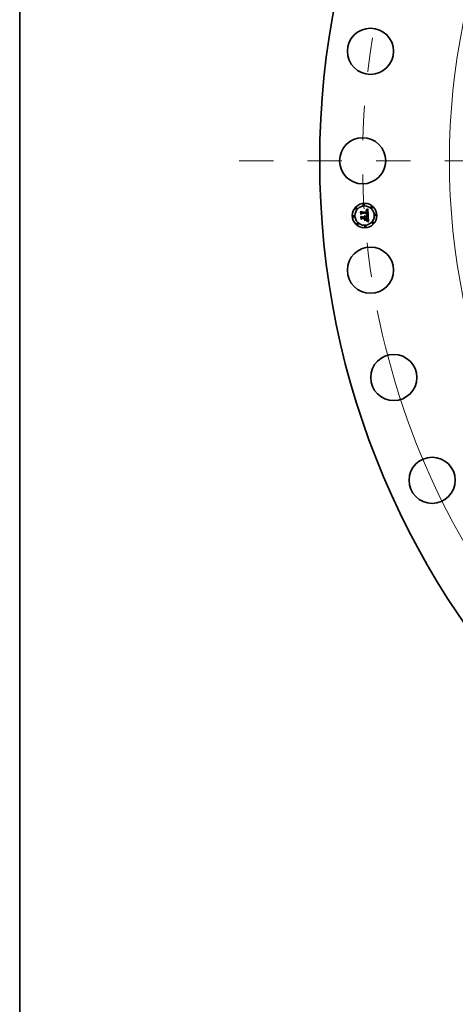
# Model space of a CAD drawing. Extents: x 0 to 10.8, y 0 to 8.3.
# Drawn here: x 0.2 to 1.5, y 3 to 5.8 of the extents above; entities that cross this region are included whole.
import ezdxf

# ---------------------------------------------------------------- set-up
doc = ezdxf.new("R2010")
doc.units = 0
doc.header["$MEASUREMENT"] = 0
doc.linetypes.add('DASHDOT', pattern=[18.5, 12, -3, 0.5, -3])
doc.layers.get('0').update_dxf_attribs({"lineweight": 13})
doc.layers.add('1', color=7, linetype='Continuous', lineweight=13)

# ---------------------------------------------------------------- blocks, each defined once
blk = doc.blocks.new('BLOCK10')
at = {"color": 7, "lineweight": 13, "ltscale": 0.03937}
blk.add_arc((0, 0), 31.375, 191.2172, 309.2752, dxfattribs=at)
blk = doc.blocks.new('BLOCK11')
at = {"color": 7, "linetype": 'DASHDOT', "lineweight": 13, "ltscale": 0.03937}
blk.add_line((-36.415, 0), (-26.335, 0), dxfattribs=at)
blk.add_arc((0, 0), 31.375, 170.7955, 189.2045, dxfattribs=at)

msp = doc.modelspace()

# ---------------------------------------------------------------- linework, layer by layer
at = {"color": 7, "lineweight": 35, "ltscale": 1.38442e-05}
msp.add_line((1.2436, 5.2638), (1.244, 5.2642), dxfattribs=at)
at = {"color": 7, "lineweight": 35, "ltscale": 0.000199419}
msp.add_line((1.2442, 5.2559), (1.2436, 5.2638), dxfattribs=at)
at = {"color": 7, "lineweight": 35, "ltscale": 0.000186933}
msp.add_line((1.244, 5.2642), (1.2445, 5.2568), dxfattribs=at)
at = {"color": 7, "lineweight": 35, "ltscale": 9.609e-05}
msp.add_line((1.2469, 5.2586), (1.2442, 5.2559), dxfattribs=at)
at = {"color": 7, "lineweight": 35, "ltscale": 7.9374e-05}
msp.add_line((1.2445, 5.2568), (1.2468, 5.259), dxfattribs=at)
at = {"color": 7, "lineweight": 35, "ltscale": 0.000178344}
msp.add_line((1.2453, 5.2578), (1.2448, 5.265), dxfattribs=at)
at = {"color": 7, "lineweight": 35, "ltscale": 7.12017e-05}
msp.add_line((1.2448, 5.265), (1.2468, 5.2629), dxfattribs=at)
at = {"color": 7, "lineweight": 35, "ltscale": 6.26899e-05}
msp.add_line((1.2469, 5.2598), (1.2453, 5.2578), dxfattribs=at)
at = {"color": 7, "lineweight": 35, "ltscale": 0.000191615}
msp.add_line((1.2466, 5.2432), (1.246, 5.2508), dxfattribs=at)
at = {"color": 7, "lineweight": 35, "ltscale": 8.13613e-05}
msp.add_line((1.246, 5.2508), (1.2482, 5.2484), dxfattribs=at)
at = {"color": 7, "lineweight": 35, "ltscale": 0.000388301}
msp.add_line((1.2468, 5.2629), (1.2623, 5.264), dxfattribs=at)
at = {"color": 7, "lineweight": 35, "ltscale": 0.000406649}
msp.add_line((1.2468, 5.259), (1.263, 5.2602), dxfattribs=at)
at = {"color": 7, "lineweight": 35, "ltscale": 0.000423063}
msp.add_line((1.2638, 5.2608), (1.2469, 5.2598), dxfattribs=at)
at = {"color": 7, "lineweight": 35, "ltscale": 0.000392436}
msp.add_line((1.2626, 5.2597), (1.2469, 5.2586), dxfattribs=at)
at = {"color": 7, "lineweight": 35, "ltscale": 1.10509e-05}
msp.add_line((1.2539, 5.2509), (1.2542, 5.2512), dxfattribs=at)
at = {"color": 7, "lineweight": 35, "ltscale": 6.30294e-06}
msp.add_line((1.2541, 5.2507), (1.2539, 5.2509), dxfattribs=at)
at = {"color": 7, "lineweight": 35, "ltscale": 6.11044e-06}
msp.add_line((1.2542, 5.2506), (1.2541, 5.2507), dxfattribs=at)
at = {"color": 7, "lineweight": 35, "ltscale": 6.66305e-06}
msp.add_line((1.2542, 5.2512), (1.2544, 5.2511), dxfattribs=at)
at = {"color": 7, "lineweight": 35, "ltscale": 6.5414e-06}
msp.add_line((1.2544, 5.2511), (1.2546, 5.2509), dxfattribs=at)
at = {"color": 7, "lineweight": 35, "ltscale": 6.46212e-06}
msp.add_line((1.2546, 5.2509), (1.2547, 5.2507), dxfattribs=at)
at = {"color": 7, "lineweight": 35, "ltscale": 6.81758e-06}
msp.add_line((1.2547, 5.2519), (1.255, 5.252), dxfattribs=at)
at = {"color": 7, "lineweight": 35, "ltscale": 7.80505e-06}
msp.add_line((1.255, 5.2517), (1.2547, 5.2519), dxfattribs=at)
at = {"color": 7, "lineweight": 35, "ltscale": 1.04565e-05}
msp.add_line((1.255, 5.252), (1.2554, 5.2519), dxfattribs=at)
at = {"color": 7, "lineweight": 35, "ltscale": 7.53809e-06}
msp.add_line((1.2552, 5.2514), (1.255, 5.2517), dxfattribs=at)
at = {"color": 7, "lineweight": 35, "ltscale": 7.30698e-06}
msp.add_line((1.2554, 5.2512), (1.2552, 5.2514), dxfattribs=at)
at = {"color": 7, "lineweight": 35, "ltscale": 9.97834e-06}
msp.add_line((1.2554, 5.2519), (1.2557, 5.2517), dxfattribs=at)
at = {"color": 7, "lineweight": 35, "ltscale": 7.12199e-06}
msp.add_line((1.2556, 5.251), (1.2554, 5.2512), dxfattribs=at)
at = {"color": 7, "lineweight": 35, "ltscale": 6.99175e-06}
msp.add_line((1.2557, 5.2508), (1.2556, 5.251), dxfattribs=at)
at = {"color": 7, "lineweight": 35, "ltscale": 9.65132e-06}
msp.add_line((1.2557, 5.2517), (1.2561, 5.2515), dxfattribs=at)
at = {"color": 7, "lineweight": 35, "ltscale": 6.91852e-06}
msp.add_line((1.2558, 5.2505), (1.2557, 5.2508), dxfattribs=at)
at = {"color": 7, "lineweight": 35, "ltscale": 9.47353e-06}
msp.add_line((1.2561, 5.2515), (1.2564, 5.2512), dxfattribs=at)
at = {"color": 7, "lineweight": 35, "ltscale": 9.45576e-06}
msp.add_line((1.2564, 5.2512), (1.2566, 5.251), dxfattribs=at)
at = {"color": 7, "lineweight": 35, "ltscale": 9.59795e-06}
msp.add_line((1.2566, 5.251), (1.2568, 5.2507), dxfattribs=at)
at = {"color": 7, "lineweight": 35, "ltscale": 1.0148e-05}
msp.add_line((1.2591, 5.268), (1.2591, 5.2684), dxfattribs=at)
at = {"color": 7, "lineweight": 35, "ltscale": 8.91208e-06}
msp.add_line((1.2591, 5.2684), (1.2595, 5.2684), dxfattribs=at)
at = {"color": 7, "lineweight": 35, "ltscale": 7.76088e-06}
msp.add_line((1.2595, 5.268), (1.2591, 5.268), dxfattribs=at)
at = {"color": 7, "lineweight": 35, "ltscale": 8.40421e-06}
msp.add_line((1.2595, 5.2684), (1.2598, 5.2684), dxfattribs=at)
at = {"color": 7, "lineweight": 35, "ltscale": 7.31576e-06}
msp.add_line((1.2597, 5.268), (1.2595, 5.268), dxfattribs=at)
at = {"color": 7, "lineweight": 35, "ltscale": 1.37125e-05}
msp.add_line((1.2596, 5.2692), (1.26, 5.2696), dxfattribs=at)
at = {"color": 7, "lineweight": 35, "ltscale": 9.49479e-06}
msp.add_line((1.26, 5.2692), (1.2596, 5.2692), dxfattribs=at)
at = {"color": 7, "lineweight": 35, "ltscale": 6.88664e-06}
msp.add_line((1.26, 5.2679), (1.2597, 5.268), dxfattribs=at)
at = {"color": 7, "lineweight": 35, "ltscale": 7.91107e-06}
msp.add_line((1.2598, 5.2684), (1.2601, 5.2683), dxfattribs=at)
at = {"color": 7, "lineweight": 35, "ltscale": 1.18839e-05}
msp.add_line((1.26, 5.2696), (1.2604, 5.2698), dxfattribs=at)
at = {"color": 7, "lineweight": 35, "ltscale": 8.97213e-06}
msp.add_line((1.2603, 5.2692), (1.26, 5.2692), dxfattribs=at)
at = {"color": 7, "lineweight": 35, "ltscale": 6.47804e-06}
msp.add_line((1.2603, 5.2679), (1.26, 5.2679), dxfattribs=at)
at = {"color": 7, "lineweight": 35, "ltscale": 7.44227e-06}
msp.add_line((1.2601, 5.2683), (1.2604, 5.2683), dxfattribs=at)
at = {"color": 7, "lineweight": 35, "ltscale": 1.07387e-05}
msp.add_line((1.2601, 5.2541), (1.2602, 5.2545), dxfattribs=at)
at = {"color": 7, "lineweight": 35, "ltscale": 1.65569e-05}
msp.add_line((1.2607, 5.2539), (1.2601, 5.2541), dxfattribs=at)
at = {"color": 7, "lineweight": 35, "ltscale": 2.03886e-05}
msp.add_line((1.2602, 5.2545), (1.261, 5.2543), dxfattribs=at)
at = {"color": 7, "lineweight": 35, "ltscale": 8.46731e-06}
msp.add_line((1.2607, 5.2692), (1.2603, 5.2692), dxfattribs=at)
at = {"color": 7, "lineweight": 35, "ltscale": 6.09664e-06}
msp.add_line((1.2605, 5.2678), (1.2603, 5.2679), dxfattribs=at)
at = {"color": 7, "lineweight": 35, "ltscale": 1.22447e-05}
msp.add_line((1.2604, 5.2698), (1.2609, 5.27), dxfattribs=at)
at = {"color": 7, "lineweight": 35, "ltscale": 6.99833e-06}
msp.add_line((1.2604, 5.2683), (1.2607, 5.2682), dxfattribs=at)
at = {"color": 7, "lineweight": 35, "ltscale": 1.11457e-05}
msp.add_line((1.2609, 5.2677), (1.2605, 5.2678), dxfattribs=at)
at = {"color": 7, "lineweight": 35, "ltscale": 7.99713e-06}
msp.add_line((1.261, 5.2691), (1.2607, 5.2692), dxfattribs=at)
at = {"color": 7, "lineweight": 35, "ltscale": 6.58132e-06}
msp.add_line((1.2607, 5.2682), (1.2609, 5.2681), dxfattribs=at)
at = {"color": 7, "lineweight": 35, "ltscale": 1.56955e-05}
msp.add_line((1.2613, 5.2537), (1.2607, 5.2539), dxfattribs=at)
at = {"color": 7, "lineweight": 35, "ltscale": 1.26072e-05}
msp.add_line((1.2609, 5.27), (1.2613, 5.2702), dxfattribs=at)
at = {"color": 7, "lineweight": 35, "ltscale": 6.20131e-06}
msp.add_line((1.2609, 5.2681), (1.2612, 5.268), dxfattribs=at)
at = {"color": 7, "lineweight": 35, "ltscale": 1.0012e-05}
msp.add_line((1.2613, 5.2675), (1.2609, 5.2677), dxfattribs=at)
at = {"color": 7, "lineweight": 35, "ltscale": 8.27787e-06}
msp.add_line((1.2609, 5.2551), (1.2611, 5.2554), dxfattribs=at)
at = {"color": 7, "lineweight": 35, "ltscale": 7.74161e-06}
msp.add_line((1.2612, 5.2551), (1.2609, 5.2551), dxfattribs=at)
at = {"color": 7, "lineweight": 35, "ltscale": 7.55574e-06}
msp.add_line((1.2613, 5.2691), (1.261, 5.2691), dxfattribs=at)
at = {"color": 7, "lineweight": 35, "ltscale": 1.57565e-05}
msp.add_line((1.261, 5.2543), (1.2616, 5.2541), dxfattribs=at)
at = {"color": 7, "lineweight": 35, "ltscale": 8.9388e-06}
msp.add_line((1.2611, 5.2554), (1.2614, 5.2555), dxfattribs=at)
at = {"color": 7, "lineweight": 35, "ltscale": 5.87178e-06}
msp.add_line((1.2612, 5.268), (1.2614, 5.2679), dxfattribs=at)
at = {"color": 7, "lineweight": 35, "ltscale": 7.5101e-06}
msp.add_line((1.2614, 5.255), (1.2612, 5.2551), dxfattribs=at)
at = {"color": 7, "lineweight": 35, "ltscale": 1.29765e-05}
msp.add_line((1.2613, 5.2702), (1.2618, 5.2704), dxfattribs=at)
at = {"color": 7, "lineweight": 35, "ltscale": 7.15278e-06}
msp.add_line((1.2615, 5.269), (1.2613, 5.2691), dxfattribs=at)
at = {"color": 7, "lineweight": 35, "ltscale": 9.40154e-06}
msp.add_line((1.2616, 5.2672), (1.2613, 5.2675), dxfattribs=at)
at = {"color": 7, "lineweight": 35, "ltscale": 1.48373e-05}
msp.add_line((1.2619, 5.2535), (1.2613, 5.2537), dxfattribs=at)
at = {"color": 7, "lineweight": 35, "ltscale": 5.58377e-06}
msp.add_line((1.2614, 5.2679), (1.2616, 5.2678), dxfattribs=at)
at = {"color": 7, "lineweight": 35, "ltscale": 8.47467e-06}
msp.add_line((1.2614, 5.2555), (1.2617, 5.2556), dxfattribs=at)
at = {"color": 7, "lineweight": 35, "ltscale": 7.28899e-06}
msp.add_line((1.2617, 5.2549), (1.2614, 5.255), dxfattribs=at)
at = {"color": 7, "lineweight": 35, "ltscale": 6.80625e-06}
msp.add_line((1.2618, 5.2689), (1.2615, 5.269), dxfattribs=at)
at = {"color": 7, "lineweight": 35, "ltscale": 1.06922e-05}
msp.add_line((1.2616, 5.2678), (1.2619, 5.2675), dxfattribs=at)
at = {"color": 7, "lineweight": 35, "ltscale": 1.00204e-05}
msp.add_line((1.2618, 5.2669), (1.2616, 5.2672), dxfattribs=at)
at = {"color": 7, "lineweight": 35, "ltscale": 1.48304e-05}
msp.add_line((1.2616, 5.2541), (1.2622, 5.2539), dxfattribs=at)
at = {"color": 7, "lineweight": 35, "ltscale": 8.01615e-06}
msp.add_line((1.2617, 5.2556), (1.262, 5.2558), dxfattribs=at)
at = {"color": 7, "lineweight": 35, "ltscale": 7.06809e-06}
msp.add_line((1.262, 5.2548), (1.2617, 5.2549), dxfattribs=at)
at = {"color": 7, "lineweight": 35, "ltscale": 1.33504e-05}
msp.add_line((1.2618, 5.2704), (1.2623, 5.2707), dxfattribs=at)
at = {"color": 7, "lineweight": 35, "ltscale": 6.50228e-06}
msp.add_line((1.262, 5.2688), (1.2618, 5.2689), dxfattribs=at)
at = {"color": 7, "lineweight": 35, "ltscale": 5.42027e-06}
msp.add_line((1.2619, 5.2667), (1.2618, 5.2669), dxfattribs=at)
at = {"color": 7, "lineweight": 35, "ltscale": 5.53156e-06}
msp.add_line((1.2619, 5.2675), (1.262, 5.2673), dxfattribs=at)
at = {"color": 7, "lineweight": 35, "ltscale": 5.75644e-06}
msp.add_line((1.262, 5.2665), (1.2619, 5.2667), dxfattribs=at)
at = {"color": 7, "lineweight": 35, "ltscale": 1.39846e-05}
msp.add_line((1.2624, 5.2533), (1.2619, 5.2535), dxfattribs=at)
at = {"color": 7, "lineweight": 35, "ltscale": 6.27059e-06}
msp.add_line((1.2622, 5.2686), (1.262, 5.2688), dxfattribs=at)
at = {"color": 7, "lineweight": 35, "ltscale": 5.79088e-06}
msp.add_line((1.262, 5.2673), (1.2621, 5.2671), dxfattribs=at)
at = {"color": 7, "lineweight": 35, "ltscale": 6.116e-06}
msp.add_line((1.262, 5.2663), (1.262, 5.2665), dxfattribs=at)
at = {"color": 7, "lineweight": 35, "ltscale": 6.50877e-06}
msp.add_line((1.2621, 5.266), (1.262, 5.2663), dxfattribs=at)
at = {"color": 7, "lineweight": 35, "ltscale": 7.578e-06}
msp.add_line((1.262, 5.2558), (1.2623, 5.2559), dxfattribs=at)
at = {"color": 7, "lineweight": 35, "ltscale": 6.84933e-06}
msp.add_line((1.2623, 5.2547), (1.262, 5.2548), dxfattribs=at)
at = {"color": 7, "lineweight": 35, "ltscale": 6.08795e-06}
msp.add_line((1.2621, 5.2671), (1.2622, 5.2669), dxfattribs=at)
at = {"color": 7, "lineweight": 35, "ltscale": 6.92419e-06}
msp.add_line((1.2621, 5.2657), (1.2621, 5.266), dxfattribs=at)
at = {"color": 7, "lineweight": 35, "ltscale": 7.35949e-06}
msp.add_line((1.2622, 5.2654), (1.2621, 5.2657), dxfattribs=at)
at = {"color": 7, "lineweight": 35, "ltscale": 7.14716e-06}
msp.add_line((1.2621, 5.2561), (1.2622, 5.2564), dxfattribs=at)
at = {"color": 7, "lineweight": 35, "ltscale": 3.90929e-06}
msp.add_line((1.2622, 5.2562), (1.2621, 5.2561), dxfattribs=at)
at = {"color": 7, "lineweight": 35, "ltscale": 6.10487e-06}
msp.add_line((1.2624, 5.2685), (1.2622, 5.2686), dxfattribs=at)
at = {"color": 7, "lineweight": 35, "ltscale": 6.43727e-06}
msp.add_line((1.2622, 5.2669), (1.2623, 5.2667), dxfattribs=at)
at = {"color": 7, "lineweight": 35, "ltscale": 7.80614e-06}
msp.add_line((1.2622, 5.2651), (1.2622, 5.2654), dxfattribs=at)
at = {"color": 7, "lineweight": 35, "ltscale": 2.77081e-05}
msp.add_line((1.2623, 5.264), (1.2622, 5.2651), dxfattribs=at)
at = {"color": 7, "lineweight": 35, "ltscale": 7.13443e-06}
msp.add_line((1.2622, 5.2564), (1.2623, 5.2567), dxfattribs=at)
at = {"color": 7, "lineweight": 35, "ltscale": 7.40881e-06}
msp.add_line((1.2625, 5.2564), (1.2622, 5.2562), dxfattribs=at)
at = {"color": 7, "lineweight": 35, "ltscale": 1.39081e-05}
msp.add_line((1.2622, 5.2539), (1.2627, 5.2537), dxfattribs=at)
at = {"color": 7, "lineweight": 35, "ltscale": 1.37334e-05}
msp.add_line((1.2623, 5.2707), (1.2627, 5.271), dxfattribs=at)
at = {"color": 7, "lineweight": 35, "ltscale": 6.82989e-06}
msp.add_line((1.2623, 5.2667), (1.2624, 5.2664), dxfattribs=at)
at = {"color": 7, "lineweight": 35, "ltscale": 7.14395e-06}
msp.add_line((1.2623, 5.2567), (1.2624, 5.2569), dxfattribs=at)
at = {"color": 7, "lineweight": 35, "ltscale": 7.15287e-06}
msp.add_line((1.2623, 5.2559), (1.2625, 5.256), dxfattribs=at)
at = {"color": 7, "lineweight": 35, "ltscale": 6.63291e-06}
msp.add_line((1.2625, 5.2547), (1.2623, 5.2547), dxfattribs=at)
at = {"color": 7, "lineweight": 35, "ltscale": 6.12525e-06}
msp.add_line((1.2626, 5.2683), (1.2624, 5.2685), dxfattribs=at)
at = {"color": 7, "lineweight": 35, "ltscale": 7.24833e-06}
msp.add_line((1.2624, 5.2664), (1.2625, 5.2661), dxfattribs=at)
at = {"color": 7, "lineweight": 35, "ltscale": 7.1853e-06}
msp.add_line((1.2624, 5.2569), (1.2625, 5.2572), dxfattribs=at)
at = {"color": 7, "lineweight": 35, "ltscale": 1.31422e-05}
msp.add_line((1.2629, 5.2531), (1.2624, 5.2533), dxfattribs=at)
at = {"color": 7, "lineweight": 35, "ltscale": 7.68934e-06}
msp.add_line((1.2625, 5.2661), (1.2625, 5.2658), dxfattribs=at)
at = {"color": 7, "lineweight": 35, "ltscale": 8.16303e-06}
msp.add_line((1.2625, 5.2658), (1.2626, 5.2655), dxfattribs=at)
at = {"color": 7, "lineweight": 35, "ltscale": 7.24646e-06}
msp.add_line((1.2625, 5.2572), (1.2626, 5.2575), dxfattribs=at)
at = {"color": 7, "lineweight": 35, "ltscale": 6.98951e-06}
msp.add_line((1.2627, 5.2566), (1.2625, 5.2564), dxfattribs=at)
at = {"color": 7, "lineweight": 35, "ltscale": 6.76355e-06}
msp.add_line((1.2625, 5.256), (1.2628, 5.2562), dxfattribs=at)
at = {"color": 7, "lineweight": 35, "ltscale": 6.41413e-06}
msp.add_line((1.2627, 5.2546), (1.2625, 5.2547), dxfattribs=at)
at = {"color": 7, "lineweight": 35, "ltscale": 6.33471e-06}
msp.add_line((1.2627, 5.2681), (1.2626, 5.2683), dxfattribs=at)
at = {"color": 7, "lineweight": 35, "ltscale": 8.64519e-06}
msp.add_line((1.2626, 5.2655), (1.2626, 5.2652), dxfattribs=at)
at = {"color": 7, "lineweight": 35, "ltscale": 2.34166e-05}
msp.add_line((1.2626, 5.2652), (1.2627, 5.2642), dxfattribs=at)
at = {"color": 7, "lineweight": 35, "ltscale": 5.76095e-06}
msp.add_line((1.2626, 5.2594), (1.2626, 5.2597), dxfattribs=at)
at = {"color": 7, "lineweight": 35, "ltscale": 5.60505e-06}
msp.add_line((1.2627, 5.2592), (1.2626, 5.2594), dxfattribs=at)
at = {"color": 7, "lineweight": 35, "ltscale": 7.45401e-06}
msp.add_line((1.2626, 5.2578), (1.2627, 5.2581), dxfattribs=at)
at = {"color": 7, "lineweight": 35, "ltscale": 7.34175e-06}
msp.add_line((1.2626, 5.2575), (1.2626, 5.2578), dxfattribs=at)
at = {"color": 7, "lineweight": 35, "ltscale": 1.41153e-05}
msp.add_line((1.2627, 5.271), (1.2632, 5.2712), dxfattribs=at)
at = {"color": 7, "lineweight": 35, "ltscale": 6.6139e-06}
msp.add_line((1.2629, 5.2679), (1.2627, 5.2681), dxfattribs=at)
at = {"color": 7, "lineweight": 35, "ltscale": 1.95972e-05}
msp.add_line((1.2627, 5.2642), (1.2634, 5.2641), dxfattribs=at)
at = {"color": 7, "lineweight": 35, "ltscale": 5.45661e-06}
msp.add_line((1.2627, 5.259), (1.2627, 5.2592), dxfattribs=at)
at = {"color": 7, "lineweight": 35, "ltscale": 7.93674e-06}
msp.add_line((1.2627, 5.2587), (1.2627, 5.259), dxfattribs=at)
at = {"color": 7, "lineweight": 35, "ltscale": 7.76196e-06}
msp.add_line((1.2627, 5.2584), (1.2627, 5.2587), dxfattribs=at)
at = {"color": 7, "lineweight": 35, "ltscale": 7.5912e-06}
msp.add_line((1.2627, 5.2581), (1.2627, 5.2584), dxfattribs=at)
at = {"color": 7, "lineweight": 35, "ltscale": 6.73496e-06}
msp.add_line((1.2628, 5.2568), (1.2627, 5.2566), dxfattribs=at)
at = {"color": 7, "lineweight": 35, "ltscale": 6.20549e-06}
msp.add_line((1.263, 5.2545), (1.2627, 5.2546), dxfattribs=at)
at = {"color": 7, "lineweight": 35, "ltscale": 1.3e-05}
msp.add_line((1.2627, 5.2537), (1.2632, 5.2535), dxfattribs=at)
at = {"color": 7, "lineweight": 35, "ltscale": 6.66381e-06}
msp.add_line((1.2629, 5.2571), (1.2628, 5.2568), dxfattribs=at)
at = {"color": 7, "lineweight": 35, "ltscale": 6.39184e-06}
msp.add_line((1.2628, 5.2562), (1.263, 5.2563), dxfattribs=at)
at = {"color": 7, "lineweight": 35, "ltscale": 6.94433e-06}
msp.add_line((1.263, 5.2676), (1.2629, 5.2679), dxfattribs=at)
at = {"color": 7, "lineweight": 35, "ltscale": 6.92638e-06}
msp.add_line((1.263, 5.2573), (1.2629, 5.2571), dxfattribs=at)
at = {"color": 7, "lineweight": 35, "ltscale": 1.23063e-05}
msp.add_line((1.2634, 5.2529), (1.2629, 5.2531), dxfattribs=at)
at = {"color": 7, "lineweight": 35, "ltscale": 7.33236e-06}
msp.add_line((1.2631, 5.2673), (1.263, 5.2676), dxfattribs=at)
at = {"color": 7, "lineweight": 35, "ltscale": 2.10789e-05}
msp.add_line((1.263, 5.2602), (1.2631, 5.2593), dxfattribs=at)
at = {"color": 7, "lineweight": 35, "ltscale": 8.3148e-06}
msp.add_line((1.2631, 5.2576), (1.263, 5.2573), dxfattribs=at)
at = {"color": 7, "lineweight": 35, "ltscale": 6.06225e-06}
msp.add_line((1.263, 5.2563), (1.2631, 5.2565), dxfattribs=at)
at = {"color": 7, "lineweight": 35, "ltscale": 5.99783e-06}
msp.add_line((1.2632, 5.2544), (1.263, 5.2545), dxfattribs=at)
at = {"color": 7, "lineweight": 35, "ltscale": 7.76057e-06}
msp.add_line((1.2632, 5.267), (1.2631, 5.2673), dxfattribs=at)
at = {"color": 7, "lineweight": 35, "ltscale": 7.35011e-06}
msp.add_line((1.2631, 5.2593), (1.2631, 5.259), dxfattribs=at)
at = {"color": 7, "lineweight": 35, "ltscale": 6.91374e-06}
msp.add_line((1.2631, 5.259), (1.2631, 5.2588), dxfattribs=at)
at = {"color": 7, "lineweight": 35, "ltscale": 6.47473e-06}
msp.add_line((1.2631, 5.2588), (1.2631, 5.2585), dxfattribs=at)
at = {"color": 7, "lineweight": 35, "ltscale": 6.0386e-06}
msp.add_line((1.2631, 5.2585), (1.2631, 5.2583), dxfattribs=at)
at = {"color": 7, "lineweight": 35, "ltscale": 5.6175e-06}
msp.add_line((1.2631, 5.2583), (1.2631, 5.258), dxfattribs=at)
at = {"color": 7, "lineweight": 35, "ltscale": 9.9565e-06}
msp.add_line((1.2631, 5.258), (1.2631, 5.2576), dxfattribs=at)
at = {"color": 7, "lineweight": 35, "ltscale": 5.76174e-06}
msp.add_line((1.2631, 5.2565), (1.2633, 5.2567), dxfattribs=at)
at = {"color": 7, "lineweight": 35, "ltscale": 1.44984e-05}
msp.add_line((1.2632, 5.2712), (1.2637, 5.2715), dxfattribs=at)
at = {"color": 7, "lineweight": 35, "ltscale": 8.23342e-06}
msp.add_line((1.2633, 5.2667), (1.2632, 5.267), dxfattribs=at)
at = {"color": 7, "lineweight": 35, "ltscale": 5.79845e-06}
msp.add_line((1.2634, 5.2543), (1.2632, 5.2544), dxfattribs=at)
at = {"color": 7, "lineweight": 35, "ltscale": 1.20985e-05}
msp.add_line((1.2632, 5.2535), (1.2636, 5.2533), dxfattribs=at)
at = {"color": 7, "lineweight": 35, "ltscale": 8.72043e-06}
msp.add_line((1.2633, 5.2664), (1.2633, 5.2667), dxfattribs=at)
at = {"color": 7, "lineweight": 35, "ltscale": 9.24812e-06}
msp.add_line((1.2634, 5.266), (1.2633, 5.2664), dxfattribs=at)
at = {"color": 7, "lineweight": 35, "ltscale": 5.51343e-06}
msp.add_line((1.2633, 5.2567), (1.2634, 5.2568), dxfattribs=at)
at = {"color": 7, "lineweight": 35, "ltscale": 9.78749e-06}
msp.add_line((1.2634, 5.2656), (1.2634, 5.266), dxfattribs=at)
at = {"color": 7, "lineweight": 35, "ltscale": 7.2584e-06}
msp.add_line((1.2635, 5.2653), (1.2634, 5.2656), dxfattribs=at)
at = {"color": 7, "lineweight": 35, "ltscale": 7.92533e-06}
msp.add_line((1.2634, 5.2641), (1.2635, 5.2644), dxfattribs=at)
at = {"color": 7, "lineweight": 35, "ltscale": 5.474e-06}
msp.add_line((1.2634, 5.2568), (1.2636, 5.257), dxfattribs=at)
at = {"color": 7, "lineweight": 35, "ltscale": 5.76616e-05}
msp.add_line((1.2655, 5.2533), (1.2634, 5.2543), dxfattribs=at)
at = {"color": 7, "lineweight": 35, "ltscale": 1.14862e-05}
msp.add_line((1.2638, 5.2527), (1.2634, 5.2529), dxfattribs=at)
at = {"color": 7, "lineweight": 35, "ltscale": 7.42011e-06}
msp.add_line((1.2635, 5.265), (1.2635, 5.2653), dxfattribs=at)
at = {"color": 7, "lineweight": 35, "ltscale": 7.58635e-06}
msp.add_line((1.2635, 5.2647), (1.2635, 5.265), dxfattribs=at)
at = {"color": 7, "lineweight": 35, "ltscale": 7.75638e-06}
msp.add_line((1.2635, 5.2644), (1.2635, 5.2647), dxfattribs=at)
at = {"color": 7, "lineweight": 35, "ltscale": 5.64992e-06}
msp.add_line((1.2636, 5.257), (1.2637, 5.2572), dxfattribs=at)
at = {"color": 7, "lineweight": 35, "ltscale": 1.12163e-05}
msp.add_line((1.2636, 5.2533), (1.264, 5.2531), dxfattribs=at)
at = {"color": 7, "lineweight": 35, "ltscale": 1.48822e-05}
msp.add_line((1.2637, 5.2715), (1.2642, 5.2718), dxfattribs=at)
at = {"color": 7, "lineweight": 35, "ltscale": 6.13996e-06}
msp.add_line((1.2637, 5.2574), (1.2638, 5.2577), dxfattribs=at)
at = {"color": 7, "lineweight": 35, "ltscale": 5.87222e-06}
msp.add_line((1.2637, 5.2572), (1.2637, 5.2574), dxfattribs=at)
at = {"color": 7, "lineweight": 35, "ltscale": 7.0476e-06}
msp.add_line((1.2638, 5.2605), (1.2638, 5.2608), dxfattribs=at)
at = {"color": 7, "lineweight": 35, "ltscale": 7.03875e-06}
msp.add_line((1.2639, 5.2603), (1.2638, 5.2605), dxfattribs=at)
at = {"color": 7, "lineweight": 35, "ltscale": 6.44226e-06}
msp.add_line((1.2638, 5.2577), (1.2639, 5.2579), dxfattribs=at)
at = {"color": 7, "lineweight": 35, "ltscale": 1.06696e-05}
msp.add_line((1.2642, 5.2525), (1.2638, 5.2527), dxfattribs=at)
at = {"color": 7, "lineweight": 35, "ltscale": 7.03186e-06}
msp.add_line((1.2639, 5.26), (1.2639, 5.2603), dxfattribs=at)
at = {"color": 7, "lineweight": 35, "ltscale": 7.02764e-06}
msp.add_line((1.2639, 5.2597), (1.2639, 5.26), dxfattribs=at)
at = {"color": 7, "lineweight": 35, "ltscale": 7.02539e-06}
msp.add_line((1.2639, 5.2594), (1.2639, 5.2597), dxfattribs=at)
at = {"color": 7, "lineweight": 35, "ltscale": 8.36371e-06}
msp.add_line((1.264, 5.2591), (1.2639, 5.2594), dxfattribs=at)
at = {"color": 7, "lineweight": 35, "ltscale": 7.53382e-06}
msp.add_line((1.2639, 5.2585), (1.264, 5.2588), dxfattribs=at)
at = {"color": 7, "lineweight": 35, "ltscale": 7.1431e-06}
msp.add_line((1.2639, 5.2582), (1.2639, 5.2585), dxfattribs=at)
at = {"color": 7, "lineweight": 35, "ltscale": 6.78194e-06}
msp.add_line((1.2639, 5.2579), (1.2639, 5.2582), dxfattribs=at)
at = {"color": 7, "lineweight": 35, "ltscale": 7.94054e-06}
msp.add_line((1.264, 5.2588), (1.264, 5.2591), dxfattribs=at)
at = {"color": 7, "lineweight": 35, "ltscale": 1.03546e-05}
msp.add_line((1.264, 5.2531), (1.2644, 5.253), dxfattribs=at)
at = {"color": 7, "lineweight": 35, "ltscale": 7.28741e-05}
msp.add_line((1.264, 5.2495), (1.2658, 5.2518), dxfattribs=at)
at = {"color": 7, "lineweight": 35, "ltscale": 0.000467547}
msp.add_line((1.2642, 5.2718), (1.2657, 5.2532), dxfattribs=at)
at = {"color": 7, "lineweight": 35, "ltscale": 9.87716e-06}
msp.add_line((1.2645, 5.2523), (1.2642, 5.2525), dxfattribs=at)
at = {"color": 7, "lineweight": 35, "ltscale": 9.51157e-06}
msp.add_line((1.2644, 5.253), (1.2647, 5.2528), dxfattribs=at)
at = {"color": 7, "lineweight": 35, "ltscale": 9.10578e-06}
msp.add_line((1.2648, 5.2522), (1.2645, 5.2523), dxfattribs=at)
at = {"color": 7, "lineweight": 35, "ltscale": 8.6943e-06}
msp.add_line((1.2647, 5.2528), (1.265, 5.2526), dxfattribs=at)
at = {"color": 7, "lineweight": 35, "ltscale": 1.11777e-05}
msp.add_line((1.265, 5.2526), (1.2648, 5.2522), dxfattribs=at)
at = {"color": 7, "lineweight": 35, "ltscale": 6.28721e-06}
msp.add_line((1.2657, 5.2532), (1.2655, 5.2533), dxfattribs=at)
at = {"color": 7, "lineweight": 35, "ltscale": 0.00040509}
msp.add_line((1.2658, 5.2518), (1.267, 5.2356), dxfattribs=at)
at = {"color": 7, "lineweight": 35, "ltscale": 1.43583e-05}
msp.add_line((1.2446, 5.25), (1.245, 5.2504), dxfattribs=at)
at = {"color": 7, "lineweight": 35, "ltscale": 0.000225961}
msp.add_line((1.2452, 5.241), (1.2446, 5.25), dxfattribs=at)
at = {"color": 7, "lineweight": 35, "ltscale": 0.000213859}
msp.add_line((1.245, 5.2504), (1.2456, 5.2419), dxfattribs=at)
at = {"color": 7, "lineweight": 35, "ltscale": 0.000109346}
msp.add_line((1.2484, 5.2439), (1.2452, 5.241), dxfattribs=at)
at = {"color": 7, "lineweight": 35, "ltscale": 8.98982e-05}
msp.add_line((1.2456, 5.2419), (1.2482, 5.2443), dxfattribs=at)
at = {"color": 7, "lineweight": 35, "ltscale": 7.11964e-05}
msp.add_line((1.2485, 5.2453), (1.2466, 5.2432), dxfattribs=at)
at = {"color": 7, "lineweight": 35, "ltscale": 0.000167812}
msp.add_line((1.2482, 5.2484), (1.2549, 5.2489), dxfattribs=at)
at = {"color": 7, "lineweight": 35, "ltscale": 0.000182252}
msp.add_line((1.2482, 5.2443), (1.2555, 5.2448), dxfattribs=at)
at = {"color": 7, "lineweight": 35, "ltscale": 0.000167027}
msp.add_line((1.2551, 5.2444), (1.2484, 5.2439), dxfattribs=at)
at = {"color": 7, "lineweight": 35, "ltscale": 0.000196692}
msp.add_line((1.2563, 5.2459), (1.2485, 5.2453), dxfattribs=at)
at = {"color": 7, "lineweight": 35, "ltscale": 0.000168591}
for p, q in [((1.2602, 5.2388), (1.2535, 5.2383)), ((1.2537, 5.2387), (1.2604, 5.2392))]:
    msp.add_line(p, q, dxfattribs=at)
at = {"color": 7, "lineweight": 35, "ltscale": 1.17164e-05}
for p, q in [((1.2535, 5.2383), (1.2537, 5.2387)), ((1.2604, 5.2392), (1.2602, 5.2388))]:
    msp.add_line(p, q, dxfattribs=at)
at = {"color": 7, "lineweight": 35, "ltscale": 5.95876e-06}
msp.add_line((1.2544, 5.2504), (1.2542, 5.2506), dxfattribs=at)
at = {"color": 7, "lineweight": 35, "ltscale": 9.21719e-05}
msp.add_line((1.2542, 5.2395), (1.2566, 5.2423), dxfattribs=at)
at = {"color": 7, "lineweight": 35, "ltscale": 0.00016352}
msp.add_line((1.2607, 5.24), (1.2542, 5.2395), dxfattribs=at)
at = {"color": 7, "lineweight": 35, "ltscale": 5.84528e-06}
msp.add_line((1.2545, 5.2502), (1.2544, 5.2504), dxfattribs=at)
at = {"color": 7, "lineweight": 35, "ltscale": 5.75655e-06}
msp.add_line((1.2546, 5.25), (1.2545, 5.2502), dxfattribs=at)
at = {"color": 7, "lineweight": 35, "ltscale": 5.71637e-06}
msp.add_line((1.2547, 5.2498), (1.2546, 5.25), dxfattribs=at)
at = {"color": 7, "lineweight": 35, "ltscale": 6.4468e-06}
msp.add_line((1.2547, 5.2507), (1.2549, 5.2505), dxfattribs=at)
at = {"color": 7, "lineweight": 35, "ltscale": 5.71773e-06}
msp.add_line((1.2548, 5.2496), (1.2547, 5.2498), dxfattribs=at)
at = {"color": 7, "lineweight": 35, "ltscale": 5.75188e-06}
msp.add_line((1.2549, 5.2493), (1.2548, 5.2496), dxfattribs=at)
at = {"color": 7, "lineweight": 35, "ltscale": 6.47196e-06}
msp.add_line((1.2549, 5.2505), (1.255, 5.2502), dxfattribs=at)
at = {"color": 7, "lineweight": 35, "ltscale": 5.82511e-06}
msp.add_line((1.2549, 5.2491), (1.2549, 5.2493), dxfattribs=at)
at = {"color": 7, "lineweight": 35, "ltscale": 5.94158e-06}
msp.add_line((1.2549, 5.2489), (1.2549, 5.2491), dxfattribs=at)
at = {"color": 7, "lineweight": 35, "ltscale": 6.55267e-06}
msp.add_line((1.255, 5.2502), (1.2551, 5.25), dxfattribs=at)
at = {"color": 7, "lineweight": 35, "ltscale": 6.68927e-06}
msp.add_line((1.2551, 5.25), (1.2552, 5.2497), dxfattribs=at)
at = {"color": 7, "lineweight": 35, "ltscale": 8.00038e-05}
msp.add_line((1.2553, 5.2412), (1.2551, 5.2444), dxfattribs=at)
at = {"color": 7, "lineweight": 35, "ltscale": 6.86823e-06}
msp.add_line((1.2552, 5.2497), (1.2553, 5.2495), dxfattribs=at)
at = {"color": 7, "lineweight": 35, "ltscale": 7.08678e-06}
msp.add_line((1.2553, 5.2495), (1.2553, 5.2492), dxfattribs=at)
at = {"color": 7, "lineweight": 35, "ltscale": 7.34863e-06}
msp.add_line((1.2553, 5.2492), (1.2554, 5.2489), dxfattribs=at)
at = {"color": 7, "lineweight": 35, "ltscale": 1.54634e-05}
msp.add_line((1.2557, 5.2417), (1.2553, 5.2412), dxfattribs=at)
at = {"color": 7, "lineweight": 35, "ltscale": 1.83421e-05}
msp.add_line((1.2554, 5.2489), (1.2561, 5.249), dxfattribs=at)
at = {"color": 7, "lineweight": 35, "ltscale": 7.84396e-05}
msp.add_line((1.2555, 5.2448), (1.2557, 5.2417), dxfattribs=at)
at = {"color": 7, "lineweight": 35, "ltscale": 6.89485e-06}
msp.add_line((1.2559, 5.2503), (1.2558, 5.2505), dxfattribs=at)
at = {"color": 7, "lineweight": 35, "ltscale": 6.93121e-06}
msp.add_line((1.256, 5.25), (1.2559, 5.2503), dxfattribs=at)
at = {"color": 7, "lineweight": 35, "ltscale": 7.02188e-06}
msp.add_line((1.2561, 5.2497), (1.256, 5.25), dxfattribs=at)
at = {"color": 7, "lineweight": 35, "ltscale": 7.17199e-06}
msp.add_line((1.2561, 5.2494), (1.2561, 5.2497), dxfattribs=at)
at = {"color": 7, "lineweight": 35, "ltscale": 5.90605e-06}
msp.add_line((1.2561, 5.2492), (1.2561, 5.2494), dxfattribs=at)
at = {"color": 7, "lineweight": 35, "ltscale": 5.82864e-06}
msp.add_line((1.2561, 5.249), (1.2561, 5.2492), dxfattribs=at)
at = {"color": 7, "lineweight": 35, "ltscale": 8.93669e-05}
msp.add_line((1.2566, 5.2423), (1.2563, 5.2459), dxfattribs=at)
at = {"color": 7, "lineweight": 35, "ltscale": 9.90645e-06}
msp.add_line((1.2568, 5.2507), (1.257, 5.2503), dxfattribs=at)
at = {"color": 7, "lineweight": 35, "ltscale": 1.03581e-05}
msp.add_line((1.257, 5.2503), (1.2572, 5.2499), dxfattribs=at)
at = {"color": 7, "lineweight": 35, "ltscale": 1.09226e-05}
msp.add_line((1.2572, 5.2499), (1.2573, 5.2495), dxfattribs=at)
at = {"color": 7, "lineweight": 35, "ltscale": 1.1607e-05}
msp.add_line((1.2573, 5.2495), (1.2574, 5.2491), dxfattribs=at)
at = {"color": 7, "lineweight": 35, "ltscale": 0.000164689}
msp.add_line((1.2574, 5.2491), (1.264, 5.2495), dxfattribs=at)
at = {"color": 7, "lineweight": 35, "ltscale": 0.000182641}
msp.add_line((1.2649, 5.2465), (1.2576, 5.2459), dxfattribs=at)
at = {"color": 7, "lineweight": 35, "ltscale": 2.38084e-05}
msp.add_line((1.2576, 5.2459), (1.2577, 5.245), dxfattribs=at)
at = {"color": 7, "lineweight": 35, "ltscale": 0.000161177}
msp.add_line((1.2577, 5.245), (1.2641, 5.2455), dxfattribs=at)
at = {"color": 7, "lineweight": 35, "ltscale": 0.000150639}
msp.add_line((1.2637, 5.245), (1.2577, 5.2446), dxfattribs=at)
at = {"color": 7, "lineweight": 35, "ltscale": 5.89285e-05}
msp.add_line((1.2577, 5.2446), (1.2579, 5.2423), dxfattribs=at)
at = {"color": 7, "lineweight": 35, "ltscale": 9.08227e-05}
msp.add_line((1.2579, 5.2423), (1.2607, 5.24), dxfattribs=at)
at = {"color": 7, "lineweight": 35, "ltscale": 9.85012e-06}
msp.add_line((1.2612, 5.2368), (1.2614, 5.2372), dxfattribs=at)
at = {"color": 7, "lineweight": 35, "ltscale": 1.14463e-05}
msp.add_line((1.2616, 5.2367), (1.2612, 5.2368), dxfattribs=at)
at = {"color": 7, "lineweight": 35, "ltscale": 1.2696e-05}
msp.add_line((1.2614, 5.2372), (1.2619, 5.2371), dxfattribs=at)
at = {"color": 7, "lineweight": 35, "ltscale": 1.19199e-05}
msp.add_line((1.2621, 5.2366), (1.2616, 5.2367), dxfattribs=at)
at = {"color": 7, "lineweight": 35, "ltscale": 1.29021e-05}
msp.add_line((1.2619, 5.2371), (1.2623, 5.2369), dxfattribs=at)
at = {"color": 7, "lineweight": 35, "ltscale": 1.14583e-05}
msp.add_line((1.2621, 5.2378), (1.2625, 5.2381), dxfattribs=at)
at = {"color": 7, "lineweight": 35, "ltscale": 8.40605e-06}
msp.add_line((1.2625, 5.2377), (1.2621, 5.2378), dxfattribs=at)
at = {"color": 7, "lineweight": 35, "ltscale": 1.24225e-05}
msp.add_line((1.2625, 5.2364), (1.2621, 5.2366), dxfattribs=at)
at = {"color": 7, "lineweight": 35, "ltscale": 1.31651e-05}
msp.add_line((1.2623, 5.2369), (1.2628, 5.2368), dxfattribs=at)
at = {"color": 7, "lineweight": 35, "ltscale": 1.07935e-05}
msp.add_line((1.2625, 5.2381), (1.2629, 5.2383), dxfattribs=at)
at = {"color": 7, "lineweight": 35, "ltscale": 8.49953e-06}
msp.add_line((1.2628, 5.2376), (1.2625, 5.2377), dxfattribs=at)
at = {"color": 7, "lineweight": 35, "ltscale": 1.29759e-05}
msp.add_line((1.263, 5.2362), (1.2625, 5.2364), dxfattribs=at)
at = {"color": 7, "lineweight": 35, "ltscale": 8.04037e-06}
msp.add_line((1.2631, 5.2375), (1.2628, 5.2376), dxfattribs=at)
at = {"color": 7, "lineweight": 35, "ltscale": 1.3473e-05}
msp.add_line((1.2628, 5.2368), (1.2633, 5.2366), dxfattribs=at)
at = {"color": 7, "lineweight": 35, "ltscale": 1.01299e-05}
msp.add_line((1.2629, 5.2383), (1.2632, 5.2385), dxfattribs=at)
at = {"color": 7, "lineweight": 35, "ltscale": 1.03764e-05}
msp.add_line((1.263, 5.2389), (1.2633, 5.2392), dxfattribs=at)
at = {"color": 7, "lineweight": 35, "ltscale": 9.09517e-06}
msp.add_line((1.2633, 5.2391), (1.263, 5.2389), dxfattribs=at)
at = {"color": 7, "lineweight": 35, "ltscale": 1.35543e-05}
msp.add_line((1.2635, 5.236), (1.263, 5.2362), dxfattribs=at)
at = {"color": 7, "lineweight": 35, "ltscale": 7.58671e-06}
msp.add_line((1.2634, 5.2374), (1.2631, 5.2375), dxfattribs=at)
at = {"color": 7, "lineweight": 35, "ltscale": 9.48713e-06}
msp.add_line((1.2632, 5.2385), (1.2635, 5.2388), dxfattribs=at)
at = {"color": 7, "lineweight": 35, "ltscale": 9.98501e-06}
msp.add_line((1.2633, 5.2392), (1.2635, 5.2395), dxfattribs=at)
at = {"color": 7, "lineweight": 35, "ltscale": 9.10237e-06}
msp.add_line((1.2636, 5.2393), (1.2633, 5.2391), dxfattribs=at)
at = {"color": 7, "lineweight": 35, "ltscale": 1.38244e-05}
msp.add_line((1.2633, 5.2366), (1.2639, 5.2363), dxfattribs=at)
at = {"color": 7, "lineweight": 35, "ltscale": 7.13363e-06}
msp.add_line((1.2636, 5.2373), (1.2634, 5.2374), dxfattribs=at)
at = {"color": 7, "lineweight": 35, "ltscale": 9.67645e-06}
msp.add_line((1.2635, 5.2395), (1.2636, 5.2399), dxfattribs=at)
at = {"color": 7, "lineweight": 35, "ltscale": 8.85627e-06}
msp.add_line((1.2635, 5.2388), (1.2638, 5.239), dxfattribs=at)
at = {"color": 7, "lineweight": 35, "ltscale": 1.41625e-05}
msp.add_line((1.264, 5.2357), (1.2635, 5.236), dxfattribs=at)
at = {"color": 7, "lineweight": 35, "ltscale": 9.46728e-06}
msp.add_line((1.2636, 5.2399), (1.2638, 5.2402), dxfattribs=at)
at = {"color": 7, "lineweight": 35, "ltscale": 9.32679e-06}
msp.add_line((1.2638, 5.2396), (1.2636, 5.2393), dxfattribs=at)
at = {"color": 7, "lineweight": 35, "ltscale": 6.68123e-06}
msp.add_line((1.2639, 5.2372), (1.2636, 5.2373), dxfattribs=at)
at = {"color": 7, "lineweight": 35, "ltscale": 9.69184e-06}
msp.add_line((1.2638, 5.2447), (1.2637, 5.245), dxfattribs=at)
at = {"color": 7, "lineweight": 35, "ltscale": 9.02254e-06}
msp.add_line((1.2638, 5.2443), (1.2638, 5.2447), dxfattribs=at)
at = {"color": 7, "lineweight": 35, "ltscale": 8.36018e-06}
msp.add_line((1.2639, 5.244), (1.2638, 5.2443), dxfattribs=at)
at = {"color": 7, "lineweight": 35, "ltscale": 9.35559e-06}
msp.add_line((1.2638, 5.2402), (1.2639, 5.2406), dxfattribs=at)
at = {"color": 7, "lineweight": 35, "ltscale": 9.77068e-06}
msp.add_line((1.264, 5.24), (1.2638, 5.2396), dxfattribs=at)
at = {"color": 7, "lineweight": 35, "ltscale": 8.25341e-06}
msp.add_line((1.2638, 5.239), (1.2641, 5.2392), dxfattribs=at)
at = {"color": 7, "lineweight": 35, "ltscale": 7.69973e-06}
msp.add_line((1.2639, 5.2437), (1.2639, 5.244), dxfattribs=at)
at = {"color": 7, "lineweight": 35, "ltscale": 7.04179e-06}
msp.add_line((1.2639, 5.2434), (1.2639, 5.2437), dxfattribs=at)
at = {"color": 7, "lineweight": 35, "ltscale": 9.11986e-06}
msp.add_line((1.264, 5.243), (1.2639, 5.2434), dxfattribs=at)
at = {"color": 7, "lineweight": 35, "ltscale": 5.79152e-06}
msp.add_line((1.2639, 5.241), (1.264, 5.2412), dxfattribs=at)
at = {"color": 7, "lineweight": 35, "ltscale": 1.02138e-05}
msp.add_line((1.2639, 5.2406), (1.2639, 5.241), dxfattribs=at)
at = {"color": 7, "lineweight": 35, "ltscale": 6.23192e-06}
msp.add_line((1.2641, 5.2372), (1.2639, 5.2372), dxfattribs=at)
at = {"color": 7, "lineweight": 35, "ltscale": 1.42145e-05}
msp.add_line((1.2639, 5.2363), (1.2644, 5.2361), dxfattribs=at)
at = {"color": 7, "lineweight": 35, "ltscale": 8.64013e-06}
msp.add_line((1.264, 5.2427), (1.264, 5.243), dxfattribs=at)
at = {"color": 7, "lineweight": 35, "ltscale": 8.15168e-06}
msp.add_line((1.264, 5.2423), (1.264, 5.2427), dxfattribs=at)
at = {"color": 7, "lineweight": 35, "ltscale": 7.6718e-06}
msp.add_line((1.264, 5.242), (1.264, 5.2423), dxfattribs=at)
at = {"color": 7, "lineweight": 35, "ltscale": 7.19456e-06}
msp.add_line((1.264, 5.2417), (1.264, 5.242), dxfattribs=at)
at = {"color": 7, "lineweight": 35, "ltscale": 6.72162e-06}
msp.add_line((1.264, 5.2415), (1.264, 5.2417), dxfattribs=at)
at = {"color": 7, "lineweight": 35, "ltscale": 6.24745e-06}
msp.add_line((1.264, 5.2412), (1.264, 5.2415), dxfattribs=at)
at = {"color": 7, "lineweight": 35, "ltscale": 1.04012e-05}
msp.add_line((1.2641, 5.2403), (1.264, 5.24), dxfattribs=at)
at = {"color": 7, "lineweight": 35, "ltscale": 1.47934e-05}
msp.add_line((1.2645, 5.2354), (1.264, 5.2357), dxfattribs=at)
at = {"color": 7, "lineweight": 35, "ltscale": 1.13237e-05}
msp.add_line((1.2641, 5.2455), (1.2642, 5.245), dxfattribs=at)
at = {"color": 7, "lineweight": 35, "ltscale": 1.11915e-05}
msp.add_line((1.2643, 5.2408), (1.2641, 5.2403), dxfattribs=at)
at = {"color": 7, "lineweight": 35, "ltscale": 7.66112e-06}
msp.add_line((1.2641, 5.2392), (1.2643, 5.2394), dxfattribs=at)
at = {"color": 7, "lineweight": 35, "ltscale": 5.77915e-06}
msp.add_line((1.2643, 5.2371), (1.2641, 5.2372), dxfattribs=at)
at = {"color": 7, "lineweight": 35, "ltscale": 9.81066e-06}
msp.add_line((1.2642, 5.245), (1.2642, 5.2446), dxfattribs=at)
at = {"color": 7, "lineweight": 35, "ltscale": 1.0056e-05}
msp.add_line((1.2642, 5.2446), (1.2643, 5.2442), dxfattribs=at)
at = {"color": 7, "lineweight": 35, "ltscale": 1.03075e-05}
msp.add_line((1.2643, 5.2442), (1.2643, 5.2438), dxfattribs=at)
at = {"color": 7, "lineweight": 35, "ltscale": 1.05548e-05}
msp.add_line((1.2643, 5.2438), (1.2643, 5.2434), dxfattribs=at)
at = {"color": 7, "lineweight": 35, "ltscale": 1.08029e-05}
msp.add_line((1.2643, 5.2434), (1.2644, 5.243), dxfattribs=at)
at = {"color": 7, "lineweight": 35, "ltscale": 1.31048e-05}
msp.add_line((1.2644, 5.2418), (1.2643, 5.2412), dxfattribs=at)
at = {"color": 7, "lineweight": 35, "ltscale": 1.2091e-05}
msp.add_line((1.2643, 5.2412), (1.2643, 5.2408), dxfattribs=at)
at = {"color": 7, "lineweight": 35, "ltscale": 7.11463e-06}
msp.add_line((1.2643, 5.2394), (1.2645, 5.2396), dxfattribs=at)
at = {"color": 7, "lineweight": 35, "ltscale": 1.02046e-05}
msp.add_line((1.2647, 5.2369), (1.2643, 5.2371), dxfattribs=at)
at = {"color": 7, "lineweight": 35, "ltscale": 1.53276e-05}
msp.add_line((1.2644, 5.243), (1.2644, 5.2423), dxfattribs=at)
at = {"color": 7, "lineweight": 35, "ltscale": 1.41856e-05}
msp.add_line((1.2644, 5.2423), (1.2644, 5.2418), dxfattribs=at)
at = {"color": 7, "lineweight": 35, "ltscale": 1.46438e-05}
msp.add_line((1.2644, 5.2361), (1.2649, 5.2358), dxfattribs=at)
at = {"color": 7, "lineweight": 35, "ltscale": 6.59571e-06}
msp.add_line((1.2645, 5.2396), (1.2646, 5.2398), dxfattribs=at)
at = {"color": 7, "lineweight": 35, "ltscale": 1.54459e-05}
msp.add_line((1.265, 5.2351), (1.2645, 5.2354), dxfattribs=at)
at = {"color": 7, "lineweight": 35, "ltscale": 6.13608e-06}
msp.add_line((1.2646, 5.2398), (1.2647, 5.2401), dxfattribs=at)
at = {"color": 7, "lineweight": 35, "ltscale": 6.14056e-06}
msp.add_line((1.2647, 5.2401), (1.2648, 5.2403), dxfattribs=at)
at = {"color": 7, "lineweight": 35, "ltscale": 8.83056e-06}
msp.add_line((1.265, 5.2368), (1.2647, 5.2369), dxfattribs=at)
at = {"color": 7, "lineweight": 35, "ltscale": 6.62854e-06}
msp.add_line((1.2648, 5.2403), (1.2649, 5.2405), dxfattribs=at)
at = {"color": 7, "lineweight": 35, "ltscale": 1.44451e-05}
msp.add_line((1.2649, 5.2459), (1.2649, 5.2465), dxfattribs=at)
at = {"color": 7, "lineweight": 35, "ltscale": 3.78552e-05}
msp.add_line((1.265, 5.2444), (1.2649, 5.2459), dxfattribs=at)
at = {"color": 7, "lineweight": 35, "ltscale": 7.15281e-06}
msp.add_line((1.2649, 5.2405), (1.265, 5.2408), dxfattribs=at)
at = {"color": 7, "lineweight": 35, "ltscale": 1.51113e-05}
msp.add_line((1.2649, 5.2358), (1.2654, 5.2354), dxfattribs=at)
at = {"color": 7, "lineweight": 35, "ltscale": 2.22477e-05}
msp.add_line((1.2651, 5.2435), (1.265, 5.2444), dxfattribs=at)
at = {"color": 7, "lineweight": 35, "ltscale": 7.72407e-06}
msp.add_line((1.265, 5.2408), (1.2651, 5.2411), dxfattribs=at)
at = {"color": 7, "lineweight": 35, "ltscale": 9.92554e-06}
msp.add_line((1.2654, 5.2366), (1.265, 5.2368), dxfattribs=at)
at = {"color": 7, "lineweight": 35, "ltscale": 1.61218e-05}
msp.add_line((1.2656, 5.2348), (1.265, 5.2351), dxfattribs=at)
at = {"color": 7, "lineweight": 35, "ltscale": 1.15995e-05}
msp.add_line((1.2651, 5.243), (1.2651, 5.2435), dxfattribs=at)
at = {"color": 7, "lineweight": 35, "ltscale": 1.09158e-05}
msp.add_line((1.2652, 5.2426), (1.2651, 5.243), dxfattribs=at)
at = {"color": 7, "lineweight": 35, "ltscale": 1.02426e-05}
msp.add_line((1.2651, 5.2422), (1.2652, 5.2426), dxfattribs=at)
at = {"color": 7, "lineweight": 35, "ltscale": 9.58808e-06}
msp.add_line((1.2651, 5.2418), (1.2651, 5.2422), dxfattribs=at)
at = {"color": 7, "lineweight": 35, "ltscale": 8.94332e-06}
msp.add_line((1.2651, 5.2414), (1.2651, 5.2418), dxfattribs=at)
at = {"color": 7, "lineweight": 35, "ltscale": 8.32527e-06}
msp.add_line((1.2651, 5.2411), (1.2651, 5.2414), dxfattribs=at)
at = {"color": 7, "lineweight": 35, "ltscale": 5.53762e-06}
msp.add_line((1.2656, 5.2365), (1.2654, 5.2366), dxfattribs=at)
at = {"color": 7, "lineweight": 35, "ltscale": 1.56004e-05}
msp.add_line((1.2654, 5.2354), (1.2659, 5.2351), dxfattribs=at)
at = {"color": 7, "lineweight": 35, "ltscale": 5.91291e-06}
msp.add_line((1.2658, 5.2364), (1.2656, 5.2365), dxfattribs=at)
at = {"color": 7, "lineweight": 35, "ltscale": 1.681e-05}
msp.add_line((1.2661, 5.2344), (1.2656, 5.2348), dxfattribs=at)
at = {"color": 7, "lineweight": 35, "ltscale": 6.29526e-06}
msp.add_line((1.266, 5.2362), (1.2658, 5.2364), dxfattribs=at)
at = {"color": 7, "lineweight": 35, "ltscale": 1.61269e-05}
msp.add_line((1.2659, 5.2351), (1.2664, 5.2347), dxfattribs=at)
at = {"color": 7, "lineweight": 35, "ltscale": 6.67981e-06}
msp.add_line((1.2662, 5.2361), (1.266, 5.2362), dxfattribs=at)
at = {"color": 7, "lineweight": 35, "ltscale": 9.66336e-06}
msp.add_line((1.2664, 5.2347), (1.2661, 5.2344), dxfattribs=at)
at = {"color": 7, "lineweight": 35, "ltscale": 7.06063e-06}
msp.add_line((1.2665, 5.2359), (1.2662, 5.2361), dxfattribs=at)
at = {"color": 7, "lineweight": 35, "ltscale": 7.44638e-06}
msp.add_line((1.2667, 5.2358), (1.2665, 5.2359), dxfattribs=at)
at = {"color": 7, "lineweight": 35, "ltscale": 7.83584e-06}
msp.add_line((1.267, 5.2356), (1.2667, 5.2358), dxfattribs=at)
at = {"color": 7, "lineweight": 35, "ltscale": 0.03937}
for centre, radius in [((3.4908, 5.4124), 2.3665), ((1.2722, 5.7314), 0.0672), ((1.2494, 5.4124), 0.0672), ((1.2551, 5.2525), 0.0357), ((1.2551, 5.2525), 0.0281), ((1.2528, 5.2843), 0.00216), ((1.2232, 5.2502), 0.00216), ((1.2309, 5.2734), 0.00216), ((1.276, 5.2766), 0.00216), ((1.2869, 5.2547), 0.00216), ((1.2342, 5.2283), 0.00216), ((1.2573, 5.2206), 0.00216), ((1.2792, 5.2315), 0.00216), ((1.2722, 5.0934), 0.0672), ((1.3402, 4.7809), 0.0672), ((1.4519, 4.4812), 0.0672)]:
    msp.add_circle(centre, radius, dxfattribs=at)
at = {"color": 7, "lineweight": 13, "ltscale": 0.03937}
msp.add_circle((3.4908, 5.4124), 1.9884, dxfattribs=at)
at = {"layer": '1', "color": 7, "lineweight": 35, "ltscale": 0.03937}
msp.add_line((0.25, 0.25), (0.25, 8.25), dxfattribs=at)

# ---------------------------------------------------------------- block references
at = {"lineweight": 0, "xscale": 0.07144174925622117, "yscale": 0.07144174925622117, "zscale": 0.07144174925622117}
for name in ['BLOCK10', 'BLOCK11']:
    msp.add_blockref(name, (3.4908, 5.4124), dxfattribs=at)

doc.saveas('drawing.dxf')
